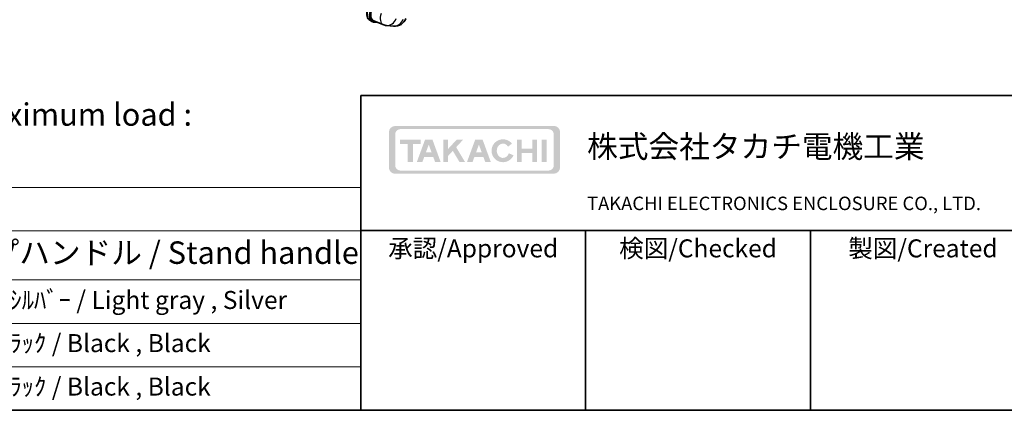
# Model space of a CAD drawing. Units: millimetres. Extents: x 0 to 10822, y 0 to 1686.
# Drawn here: x 1033 to 1689, y 0 to 261 of the extents above; entities that cross this region are included whole.
import ezdxf
from ezdxf.enums import TextEntityAlignment as Align

# ---------------------------------------------------------------- set-up
doc = ezdxf.new("R2010")
doc.units = ezdxf.units.MM
doc.header["$LTSCALE"] = 6
for name, color, linetype, lineweight in [('Border (ISO)', 7, 'Continuous', 35), ('Hatch (ISO)', 1, 'Continuous', 18), ('Symbol (ISO)', 7, 'Continuous', 18), ('Title (ISO)', 7, 'Continuous', 35), ('Visible (ISO)', 7, 'Continuous', 35), ('Visible Narrow (ISO)', 7, 'Continuous', 25)]:
    doc.layers.add(name, color=color, linetype=linetype, lineweight=lineweight)
doc.styles.add('Note Text (TK)', font='txt')
doc.styles.add('Note Text (TK2)', font='txt')
doc.styles.add('文字スタイル67', font='arial.ttf')

# ---------------------------------------------------------------- blocks, each defined once
blk = doc.blocks.new('図面枠 tk図枠')
at = {"layer": 'Border (ISO)'}
blk.add_line((14.50000000000001, 8.000000000000009), (405.4999999999997, 8.000000000000009), dxfattribs=at)
blk = doc.blocks.new('表題欄 tk表題欄')
at = {"layer": 'Hatch (ISO)'}
h = blk.add_hatch(color=256, dxfattribs=at)
edge = h.paths.add_edge_path(flags=0)
edge.add_arc((95.57537688673351, 236.2990653650367), 0.5958259999999997, 269.9999999999897, 360)
edge.add_line((96.17120288673351, 236.2990653650368), (96.1712028867335, 239.7107813650365))
edge.add_arc((95.5753768867335, 239.7107813650366), 0.5958259999999997, 0, 90.0000000000068)
edge.add_line((95.57537688673342, 240.3066073650366), (79.13710888673356, 240.3066073650366))
edge.add_arc((79.13710888673353, 239.7107813650366), 0.5958259999999997, 89.99999999999744, 180)
edge.add_line((78.54128288673351, 239.7107813650365), (78.54128288673331, 236.2990653650368))
edge.add_arc((79.13710888673332, 236.2990653650365), 0.5958259999999997, 180, 270.0000000000231)
edge.add_line((79.13710888673356, 235.7032393650365), (95.57537688673342, 235.7032393650367))
edge = h.paths.add_edge_path()
edge.add_line((77.83935088673356, 239.9556413650365), (77.83935088673356, 236.0542053650368))
edge.add_arc((78.54128288673346, 236.0542053650367), 0.7019319999998936, 180, 270.0000000000087)
edge.add_line((78.54128288673355, 235.3522733650368), (96.17120288673351, 235.3522733650368))
edge.add_arc((96.17120288673351, 236.0542053650367), 0.7019319999998921, 270, 360)
edge.add_line((96.8731348867334, 236.0542053650368), (96.87313488673352, 239.9556413650365))
edge.add_arc((96.1712028867336, 239.9556413650367), 0.7019319999998921, 0, 90.00000000000873)
edge.add_line((96.1712028867335, 240.6575733650367), (78.54128288673355, 240.6575733650366))
edge.add_arc((78.54128288673355, 239.9556413650365), 0.7019319999999984, 90, 180)
for points in [[(79.07181288673355, 239.1476033650369), (79.07181288673355, 238.6578833650367), (79.92066088673353, 238.6578833650367), (79.92066088673353, 236.6581933650368), (80.50832488673353, 236.6581933650368), (80.50832488673353, 238.6578833650367), (81.35717288673355, 238.6578833650367), (81.35717288673355, 239.1476033650369)], [(85.68407849525303, 236.6581933650368), (84.9434673993943, 237.8918698287545), (84.41792288673358, 237.3246628822781), (84.41792288673358, 236.6581933650368), (83.89555488673355, 236.6581933650368), (83.89555488673355, 239.1476033650369), (84.41792288673358, 239.1476033650369), (84.41792288673358, 238.0993979968839), (85.38913556809511, 239.1476033650369), (86.1069649084727, 239.1476033650369), (85.31925422435492, 238.2974470774499), (86.30334488673353, 236.6581933650368)], [(92.0914293961446, 239.1476033650369), (92.0914293961446, 236.6581933650368), (92.60971639614463, 236.6581933650368), (92.60971639614463, 237.6580383650368), (93.76872039614459, 237.6580383650368), (93.76872039614459, 236.6581933650368), (94.28700739614462, 236.6581933650368), (94.28700739614462, 239.1476033650369), (93.76872039614459, 239.1476033650369), (93.76872039614459, 238.1477583650367), (92.60971639614463, 238.1477583650367), (92.60971639614463, 239.1476033650369)], [(94.8420233961447, 239.1476033650369), (94.8420233961447, 236.6581933650368), (95.3643913961447, 236.6581933650368), (95.3643913961447, 239.1476033650369)]]:
    blk.add_hatch(color=256, dxfattribs=at).paths.add_polyline_path(points)
h = blk.add_hatch(color=256, dxfattribs=at)
h.paths.add_polyline_path([(82.59020695886475, 237.7110913650368), (81.95242681460245, 237.7110913650368), (82.27131688673356, 238.5794973650367)], flags=0)
h.paths.add_polyline_path([(82.77903014574996, 237.1968853650368), (81.76360362771717, 237.1968853650368), (81.56578886050404, 236.6581933650368), (80.94907288673355, 236.6581933650368), (81.86321688673355, 239.1476033650369), (82.67941688673353, 239.1476033650369), (83.59356088673351, 236.6581933650368), (82.97684491296302, 236.6581933650368)])
h = blk.add_hatch(color=256, dxfattribs=at)
h.paths.add_polyline_path([(87.52707281460243, 237.7110913650368), (88.16485295886469, 237.7110913650368), (87.84596288673359, 238.5794973650367)], flags=0)
h.paths.add_polyline_path([(87.14043486050403, 236.6581933650368), (87.3382496277172, 237.1968853650368), (88.35367614574989, 237.1968853650368), (88.551490912963, 236.6581933650368), (89.16820688673344, 236.6581933650368), (88.25406288673351, 239.1476033650369), (87.43786288673356, 239.1476033650369), (86.52371888673358, 236.6581933650368)])
h = blk.add_hatch(color=256, dxfattribs=at)
edge = h.paths.add_edge_path()
edge.add_arc((90.52309888673331, 237.9028983650369), 1.273272000000011, 38.55054079078439, 336.5820184016556)
edge.add_line((91.69149139614443, 237.3968543650369), (91.17255542714857, 237.6216113977801))
edge.add_ellipse((90.52309888673351, 237.9028983650369), major_axis=(0, -0.7998759999999119), ratio=0.8673469387756529, start_angle=128.5505407907963, end_angle=426.582018401653, ccw=False)
edge.add_line((91.09381514418376, 238.3576891122095), (91.51887237036831, 238.6964075050431))
at = {"layer": 'Title (ISO)'}
for p, q in [((74.70882392282105, 244.052739026017), (255.7088239228211, 244.052739026017)), ((74.70882392282105, 209.052739026017), (74.70882392282105, 244.052739026017)), ((74.70882392282105, 229.052739026017), (230.7088239228211, 229.052739026017)), ((99.70882392282108, 229.052739026017), (99.70882392282108, 209.052739026017)), ((124.708823922821, 229.052739026017), (124.708823922821, 209.052739026017)), ((255.7088239228211, 209.052739026017), (74.70882392282105, 209.052739026017))]:
    blk.add_line(p, q, dxfattribs=at)
at = {"layer": 'Title (ISO)', "color": 7, "attachment_point": 4, "line_spacing_factor": 1.5, "style": 'Note Text (TK)'}
for s, insert, char_height in [('株式会社タカチ電機工業', (99.87313488673342, 238.052739026017), 2.5), ('\\fArial|b0|i0;\\H1.4986;TAKACHI ELECTRONICS ENCLOSURE CO., LTD.', (99.87313488673342, 232.052739026017), 1.49859994649887)]:
    blk.add_mtext(s, dxfattribs=dict(at, insert=insert, char_height=char_height))
at = {"layer": 'Title (ISO)', "color": 1, "char_height": 2.000000029802321, "attachment_point": 5, "line_spacing_factor": 1.5, "style": 'Note Text (TK)'}
for s, insert in [('\\fＭＳ Ｐゴシック|b0|i0;\\H2.0000;承認/Approved', (87.20882392282108, 227.052739026017)), ('\\fＭＳ Ｐゴシック|b0|i0;\\H2.0000;検図/Checked', (112.208823922821, 227.052739026017)), ('\\fＭＳ Ｐゴシック|b0|i0;\\H2.0000;製図/Created', (137.2088239228211, 227.052739026017))]:
    blk.add_mtext(s, dxfattribs=dict(at, insert=insert))
at = {"layer": 'Title (ISO)', "color": 7}
for tag, p, height, style in [('<品名>_001', (157.5667784682756, 235.6393867532897), 2.5, 'Note Text (TK)'), ('<Title>_001', (157.4932713957346, 230.5520568828656), 2.000000029802321, '文字スタイル67'), ('<ページ_No.>_001', (237.9488807410029, 213.302739026017), 2.5, 'Note Text (TK)'), ('<総ページ数>_001', (246.7997330137302, 213.302739026017), 2.5, 'Note Text (TK)'), ('作成日_001', (175.6250171046392, 211.2814322078352), 2.5, 'Note Text (TK)')]:
    blk.add_attdef(tag, p, '', height=height, dxfattribs=dict(at, style=style))
at = {"layer": 'Title (ISO)', "color": 7, "style": 'Note Text (TK)'}
for tag, p in [('<尺度>', (243.2088239228211, 223.5527390260171)), ('<承認>', (87.20882392282108, 217.052739026017))]:
    blk.add_attdef(tag, text='', height=2.5, dxfattribs=at).set_placement(p, align=Align.MIDDLE_CENTER)
blk = doc.blocks.new('テーブル1')
at = {"layer": 'Symbol (ISO)'}
for p, q in [((14.50000000000001, 32.76011696934701), (224.5, 32.76011696934701)), ((224.5, 32.76011696934701), (224.5, 27.93918116241695)), ((14.50000000000001, 27.93918116241695), (224.5, 27.93918116241695)), ((224.5, 27.93918116241695), (224.5, 22.49824535548687)), ((14.50000000000001, 22.49824535548687), (224.5, 22.49824535548687)), ((224.5, 22.49824535548687), (224.5, 8.000000000000005)), ((14.50000000000001, 17.66549690365792), (224.5, 17.66549690365792)), ((14.50000000000001, 12.83274845182896), (224.5, 12.83274845182896)), ((14.50000000000001, 8.000000000000005), (224.5, 8.000000000000005))]:
    blk.add_line(p, q, dxfattribs=at)
at = {"layer": 'Symbol (ISO)', "color": 7, "attachment_point": 7}
for s, insert, char_height, style in [('ステップハンドル / Stand handle', (172.8968435187319, 23.49356702864171), 2.5, 'Note Text (TK)'), ('  ﾗｲﾄｸﾞﾚｰ , ｼﾙﾊﾞｰ / Light gray , Silver', (172.7, 18.63742673397064), 2.000000029802321, 'Note Text (TK2)'), ('  ﾌﾞﾗｯｸ , ﾌﾞﾗｯｸ / Black , Black', (172.7, 13.84561395123601), 2.000000029802321, 'Note Text (TK2)'), ('  ﾌﾞﾗｯｸ , ﾌﾞﾗｯｸ / Black , Black', (172.7, 9.012865499407056), 2.000000029802321, 'Note Text (TK2)')]:
    blk.add_mtext(s, dxfattribs=dict(at, insert=insert, char_height=char_height, style=style))

msp = doc.modelspace()

# ---------------------------------------------------------------- linework, layer by layer
at = {"layer": 'Visible (ISO)'}
for p, q in [((1266.102734601478, 260.1160424107939), (1267.516948163851, 259.2995458298661)), ((1268.650503362008, 259.8143458344982), (1274.836864984601, 257.2095635809771)), ((1268.96726321493, 258.8502940905061), (1271.471300497667, 258.6266425012637)), ((1277.22962131582, 256.6143672769834), (1281.953487581848, 256.1924485599385))]:
    msp.add_line(p, q, dxfattribs=at)
for centre, radius, start, end in [((1277.941319377883, 264.5826472587899), 8.000000000000021, 247.1663583113992, 264.8960906389833), ((1282.665185643911, 264.1607285417449), 8.000000000000009, 264.8960906389833, 338.7939768869974)]:
    msp.add_arc(centre, radius, start, end, dxfattribs=at)
msp.add_ellipse((1272.400018992327, 266.9158249464655), major_axis=(-4.062271817189746, -6.945080424637936), ratio=0.5751368562406718, start_param=4.984521276045697, end_param=6.358660843229106, dxfattribs=at)
for points, knots in [([(1266.102734601478, 260.1160424107938), (1265.66640228848, 260.3679589891597), (1265.289092736083, 260.7198074728361), (1264.687934577836, 261.5750449648408), (1264.462956288294, 262.0774294280668), (1264.165371156206, 263.1880322605941), (1264.092326961393, 263.7967245582462), (1264.092326961393, 265.0835965935755), (1264.1654648519, 265.7618987673552), (1264.449090699622, 267.1479077604574), (1264.659634143581, 267.855536148338), (1264.931426007589, 268.5560389822045)], [4.974188368183839, 4.974188368183839, 4.974188368183839, 4.974188368183839, 5.235987755982988, 5.235987755982988, 5.497787143782137, 5.497787143782137, 5.759586531581287, 5.759586531581287, 6.021385919380437, 6.021385919380437, 6.283185307179584, 6.283185307179584, 6.283185307179584, 6.283185307179584]), ([(1267.516948163851, 259.2995458298661), (1267.604214626451, 259.2491625141928), (1267.693767227468, 259.2027398309709), (1267.876970758633, 259.1180362709049), (1267.9706207963, 259.079755505552), (1268.161523250713, 259.0114682104951), (1268.258774867991, 258.9814614484929), (1268.456390210459, 258.9297674923342), (1268.556753366412, 258.9080798194038), (1268.760128187942, 258.8729933860624), (1268.863139567583, 258.8595940395792), (1268.96726321493, 258.8502940905061)], [1.308996938995745, 1.308996938995745, 1.308996938995745, 1.308996938995745, 1.361356816555574, 1.361356816555574, 1.413716694115405, 1.413716694115405, 1.466076571675236, 1.466076571675236, 1.518436449235065, 1.518436449235065, 1.570796326794896, 1.570796326794896, 1.570796326794896, 1.570796326794896])]:
    msp.add_open_spline(points, degree=3, knots=knots, dxfattribs=at)
at = {"layer": 'Visible Narrow (ISO)'}
msp.add_line((1270.478208444503, 259.0447862687972), (1269.365297734402, 259.144187444137), dxfattribs=at)
for centre, major_axis, ratio, start_param, end_param in [((1270.602734601478, 267.9102710448538), (-4.500000000000016, -7.794228634059966), 0.5773502691896284, 4.974188368183841, 6.283185307179588), ((1272.016948163851, 267.093774463926), (-4.500000000000031, -7.794228634059948), 0.5773502691896284, 4.974188368183837, 6.283185307179598), ((1272.370501554444, 266.8896503186941), (-4.250000000000023, -7.361215932167723), 0.5773502691896284, 4.974188368183834, 6.544984694978731), ((1277.941319377883, 264.5826472587899), (-3.104454393282564, -7.373083677812746), 0.522851818963578, 4.909045739996141, 6.283185307179588), ((1269.011744343808, 259.348311589369), (-0.0444811288789665, -0.4980174988628998), 0.7886751345948132, 0, 1.219916915922605), ((1277.941319377883, 264.5826472587897), (-0.7116980620633551, -7.968279981806271), 0.7886751345948118, 0, 1.219916915922633), ((1282.665185643911, 264.1607285417449), (-0.711698062063369, -7.968279981806311), 0.7886751345948118, 0, 1.219916915922635)]:
    msp.add_ellipse(centre, major_axis=major_axis, ratio=ratio, start_param=start_param, end_param=end_param, dxfattribs=at)

# ---------------------------------------------------------------- block references
at = {"xscale": 6, "yscale": 6, "zscale": 6}
for name, p in [('図面枠 tk図枠', (-87.00000000000006, -48.00000000000004)), ('表題欄 tk表題欄', (811.7470564630732, -1254.316434156102)), ('テーブル1', (-87.00000000000006, -48.00000000000004))]:
    msp.add_blockref(name, p, dxfattribs=at)

# ---------------------------------------------------------------- texts
at = {"layer": 'Symbol (ISO)', "color": 7, "insert": (621.6177937516106, 197.2812994833745), "char_height": 15, "width": 577.894763946533, "attachment_point": 4, "line_spacing_factor": 1.418181777000426, "style": 'Note Text (TK)'}
msp.add_mtext('{\\fＭＳ Ｐゴシック|b0|i0;■テクニカルデータ / Technical Data■\\P\\fＭＳ Ｐゴシック|b0|i0;ステップハンドル耐荷重 / Stand handle Maximum load : 25kgf}', dxfattribs=at)

doc.saveas('drawing.dxf')
